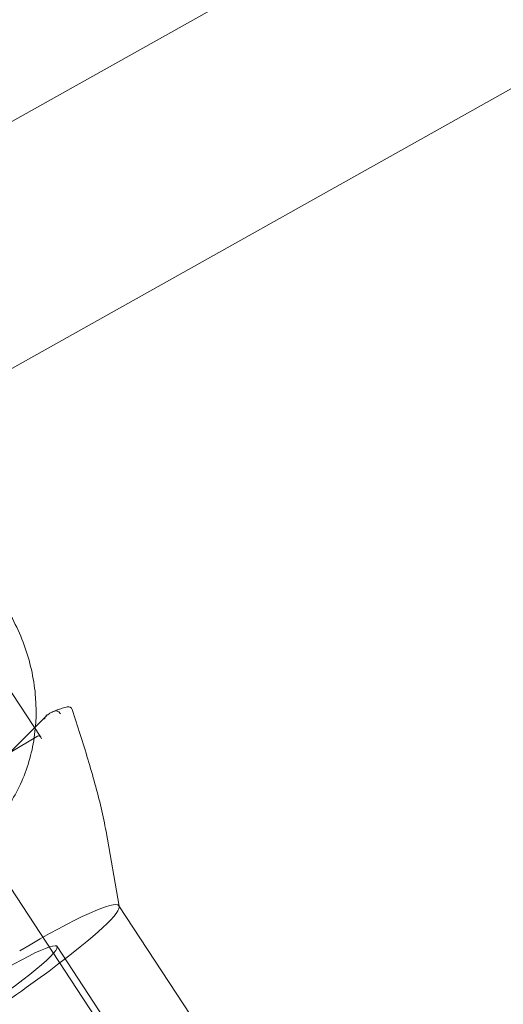
# Model space of a CAD drawing. Units: millimetres. Extents: x -2200 to 5945, y -4750 to 2924.
# Drawn here: x 2002 to 2038, y -126 to -53 of the extents above; entities that cross this region are included whole.
import ezdxf

# ---------------------------------------------------------------- set-up
doc = ezdxf.new("R2010")
doc.units = ezdxf.units.MM
doc.header["$MEASUREMENT"] = 0

msp = doc.modelspace()

# ---------------------------------------------------------------- linework, layer by layer
at = {"color": 0, "linetype": 'Continuous', "lineweight": 0}
for p, q in [((1994.907, -64.35), (2241.958, 74.039)), ((1997.097, -81.463), (2249.777, 60.08)), ((2032.201, -165.328), (1981.761, -88.571)), ((1998.202, -98.979), (2003.214, -106.606)), ((2002.82, -105.831), (2003.634, -105.014)), ((2004.058, -104.74), (2003.892, -104.838)), ((2000.883, -107.774), (2002.82, -105.831)), ((2002.962, -106.535), (2000.932, -107.736)), ((2009.033, -119.146), (2008.058, -113.61)), ((2009.017, -119.121), (2033.463, -156.322)), ((2009.038, -119.178), (2009.033, -119.146)), ((2032.563, -164.969), (2004.42, -122.142))]:
    msp.add_line(p, q, dxfattribs=at)
msp.add_arc((2005.255, -104.648), 0.3, 18.47618, 104.0361, dxfattribs=at)
at = {"color": 0, "linetype": 'Continuous', "lineweight": 0, "extrusion": (2.02262e-16, -6.39613e-18, -1)}
msp.add_ellipse((1989.518, -102.823), major_axis=(8.146, -8.118), ratio=0.898866, start_param=-1.342662, end_param=4.940523, dxfattribs=at)
at = {"color": 0, "linetype": 'Continuous', "lineweight": 0}
msp.add_ellipse((2003.034, -106.877), major_axis=(0.037, 0.369), ratio=0.654345, start_param=-1.121148, end_param=0.449649, dxfattribs=at)
at = {"color": 0, "linetype": 'Continuous', "lineweight": 0, "extrusion": (1.5772e-16, 1.03644e-16, -1)}
msp.add_ellipse((1997.317, -126.81), major_axis=(11.7, 7.688), ratio=0.099109, start_param=0, end_param=3.141593, dxfattribs=at)
at = {"color": 0, "linetype": 'Continuous', "lineweight": 0, "extrusion": (6.47707e-18, 4.02312e-16, -1)}
msp.add_ellipse((1997.317, -126.81), major_axis=(11.7, 7.688), ratio=0.099109, start_param=-1.127431, end_param=0, dxfattribs=at)
at = {"color": 0, "linetype": 'Continuous', "lineweight": 0, "extrusion": (5.33406e-18, 3.31316e-16, -1)}
msp.add_ellipse((1997.317, -126.81), major_axis=(-7.104, -4.668), ratio=0.099109, start_param=-4.269024, end_param=2.014161, dxfattribs=at)
at = {"color": 0, "linetype": 'Continuous', "lineweight": 0}
for points, knots in [([(1038.693, 1128.57), (1058.111, 1113.899), (1077.52, 1099.217), (1146.411, 1047.044), (1195.845, 1009.494), (1294.598, 934.259), (1343.917, 896.573), (1442.439, 821.066), (1491.704, 783.318), (1576.218, 717.731), (1611.592, 690.043), (1676.263, 639.151), (1705.584, 615.973), (1772.2, 563.196), (1809.477, 533.577), (1902.308, 459.871), (1957.872, 415.799), (2059.797, 335.679), (2106.096, 299.555), (2182.644, 240.598), (2212.758, 217.598), (2267.96, 175.885), (2293.01, 157.126), (2340.71, 121.78), (2363.336, 105.162), (2409.759, 71.314), (2433.562, 54.091), (2484.081, 17.756), (2510.809, -1.339), (2568.915, -42.661), (2600.308, -64.867), (2673.035, -116.181), (2714.389, -145.264), (2811.991, -214.028), (2868.219, -253.737), (2962.238, -320.919), (3000.153, -348.227), (3064.532, -395.165), (3091.066, -414.707), (3141.56, -452.131), (3165.536, -469.995), (3217.463, -508.858), (3245.4, -529.876), (3304.378, -574.431), (3335.408, -597.981), (3402.793, -649.285), (3439.132, -677.058), (3523.408, -741.587), (3571.325, -778.368), (3681.425, -862.815), (3743.622, -910.472), (3848.606, -990.39), (3891.339, -1022.71), (3952.054, -1068.597), (3970.025, -1082.175), (3987.998, -1095.75)], [429.679052, 429.679052, 429.679052, 429.679052, 502.724419, 502.724419, 689.066209, 689.066209, 875.399514, 875.399514, 1061.729756, 1061.729756, 1196.638538, 1196.638538, 1308.907949, 1308.907949, 1451.945484, 1451.945484, 1665.018607, 1665.018607, 1841.413783, 1841.413783, 1955.210175, 1955.210175, 2049.173697, 2049.173697, 2133.444516, 2133.444516, 2221.63183, 2221.63183, 2320.21959, 2320.21959, 2435.619567, 2435.619567, 2587.34091, 2587.34091, 2793.931208, 2793.931208, 2934.187577, 2934.187577, 3033.130998, 3033.130998, 3122.926387, 3122.926387, 3227.945274, 3227.945274, 3344.987565, 3344.987565, 3482.428543, 3482.428543, 3663.960724, 3663.960724, 3899.393156, 3899.393156, 4060.308597, 4060.308597, 4127.948744, 4127.948744, 4127.948744, 4127.948744]), ([(1999.324, -113.524), (2000.155, -112.69), (2000.86, -111.733), (2001.968, -109.638), (2002.371, -108.502), (2002.847, -106.134), (2002.921, -104.902), (2002.735, -102.432), (2002.476, -101.194), (2001.646, -98.799), (2001.074, -97.642), (2000.367, -96.566)], [5.552707, 5.552707, 5.552707, 5.552707, 5.821239, 5.821239, 6.089772, 6.089772, 6.358304, 6.358304, 6.626837, 6.626837, 6.895369, 6.895369, 6.895369, 6.895369]), ([(2005.182, -104.357), (2005.123, -104.372), (2005.063, -104.388), (2004.937, -104.424), (2004.873, -104.444), (2004.739, -104.486), (2004.67, -104.508), (2004.528, -104.557), (2004.455, -104.583), (2004.304, -104.638), (2004.227, -104.667), (2004.147, -104.697)], [4.988564, 4.988564, 4.988564, 4.988564, 5.0187758, 5.0187758, 5.0489876, 5.0489876, 5.0791994, 5.0791994, 5.1094112, 5.1094112, 5.1396229, 5.1396229, 5.1396229, 5.1396229]), ([(2003.697, -104.962), (2003.658, -104.988), (2003.625, -105.02), (2003.555, -105.109), (2003.522, -105.172), (2003.503, -105.24), (2003.502, -105.241), (2003.502, -105.242)], [0, 0, 0, 0, 0.01397798, 0.01397798, 0.03499106, 0.03499106, 0.03531098, 0.03531098, 0.03531098, 0.03531098]), ([(2003.892, -104.838), (2003.854, -104.861), (2003.806, -104.891), (2003.743, -104.931), (2003.72, -104.947), (2003.697, -104.962)], [0.04981867, 0.04981867, 0.04981867, 0.04981867, 0.06461221, 0.06461221, 0.07219572, 0.07219572, 0.07219572, 0.07219572]), ([(2004.058, -104.74), (2004.109, -104.71), (2004.176, -104.683), (2004.283, -104.662), (2004.342, -104.658), (2004.423, -104.67), (2004.459, -104.681), (2004.49, -104.696)], [0.17302007, 0.17302007, 0.17302007, 0.17302007, 0.19269644, 0.19269644, 0.20846502, 0.20846502, 0.21837301, 0.21837301, 0.21837301, 0.21837301]), ([(2004.672, -104.872), (2004.672, -104.871), (2004.672, -104.871), (2004.653, -104.835), (2004.627, -104.8), (2004.564, -104.741), (2004.529, -104.716), (2004.49, -104.696)], [-0.0001333, -0.0001333, -0.0001333, -0.0001333, 0, 0, 0.01455976, 0.01455976, 0.02790985, 0.02790985, 0.02790985, 0.02790985]), ([(2008.058, -113.61), (2007.957, -113.039), (2007.834, -112.456), (2007.556, -111.273), (2007.402, -110.674), (2007.073, -109.467), (2006.898, -108.859), (2006.532, -107.636), (2006.342, -107.022), (2005.949, -105.791), (2005.746, -105.173), (2005.539, -104.553)], [2.940604, 2.940604, 2.940604, 2.940604, 3.154803, 3.154803, 3.369003, 3.369003, 3.583203, 3.583203, 3.797403, 3.797403, 4.011602, 4.011602, 4.011602, 4.011602])]:
    msp.add_open_spline(points, degree=3, knots=knots, dxfattribs=at)

doc.saveas('drawing.dxf')
